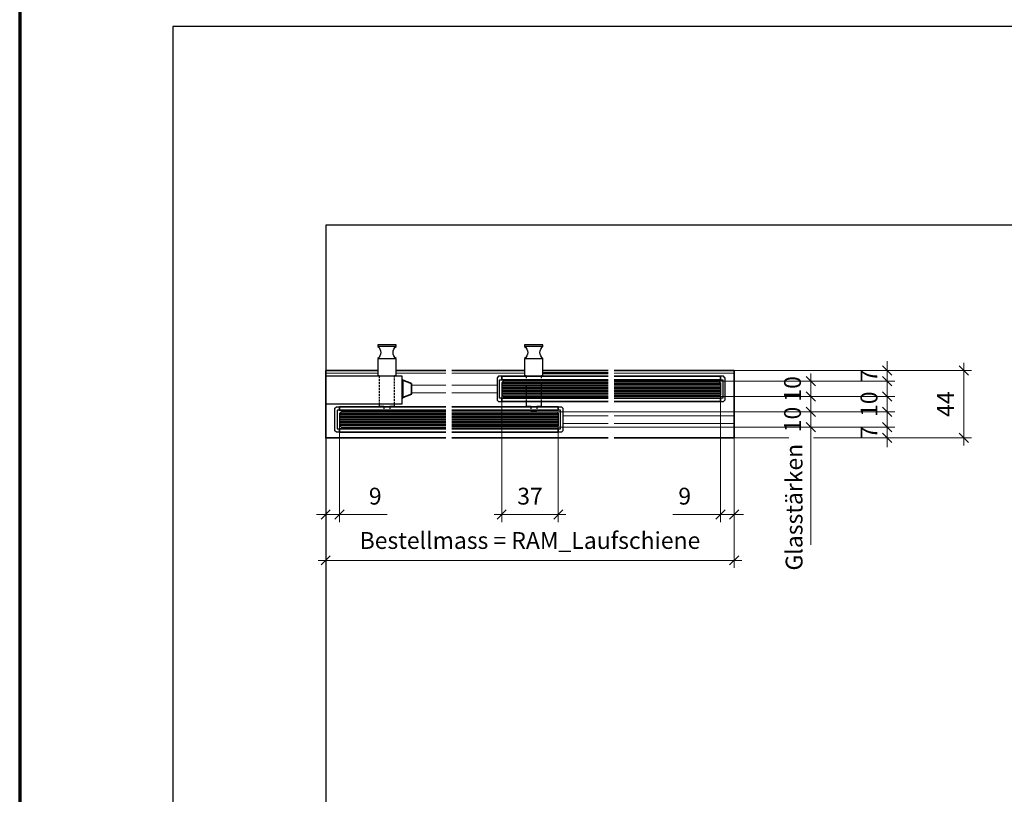
# Model space of a CAD drawing. Units: millimetres. Extents: x -100 to 4919, y -3233 to 2496.
# Drawn here: x -100 to 544, y -1774 to -1268 of the extents above; entities that cross this region are included whole.
import ezdxf

# ---------------------------------------------------------------- set-up
doc = ezdxf.new("R2010")
doc.units = ezdxf.units.MM
doc.linetypes.add('HIDDEN', pattern=[9.525, 6.35, -3.175])
for name, color, linetype, lineweight in [('Aluminium-AM_0', 40, 'Continuous', 35), ('Aluminium-AM_1', 52, 'Continuous', 50), ('Aluminium-AM_8', 251, 'Continuous', 18), ('AM_5', 254, 'Continuous', 20), ('AM_8', 251, 'Continuous', 18), ('Glas-AM_1', 94, 'Continuous', 50), ('Glas-AM_5', 254, 'Continuous', 20), ('Glas-AM_6', 10, 'Continuous', 25), ('Glas-AM_8', 251, 'Continuous', 18), ('Kunststoff-AM_0', 204, 'Continuous', 35), ('SchraubenundBeschläge-AM_0', 247, 'Continuous', 35), ('SchraubenundBeschläge-AM_1', 245, 'Continuous', 50), ('SchraubenundBeschläge-AM_3', 227, 'HIDDEN', 25), ('Zeichnen-AM_2', 4, 'Continuous', 70)]:
    doc.layers.add(name, color=color, linetype=linetype, lineweight=lineweight)
doc.layers.add('AM_CL', color=212, linetype='Continuous', lineweight=25, plot=False)
doc.layers.add('AM_VIEWS', color=1, linetype='Continuous', lineweight=25, plot=False)
doc.styles.add('ARIALS', font='ARIALN.TTF')
doc.styles.get("Standard").update_dxf_attribs({"font": 'ISOCP.SHX'})
doc.dimstyles.new('AM_DIN$0', dxfattribs={"dimtxt": 3.5, "dimasz": 3, "dimexe": 2, "dimexo": 0, "dimgap": 1.5, "dimtad": 1, "dimdsep": 46, "dimtxsty": 'Standard', "dimblk": 'OBLIQUE', "dimcen": 0, "dimdle": 2, "dimclrd": 256, "dimclre": 256, "dimclrt": 10, "dimazin": 2, "dimtp": 0.1, "dimtm": 0.1, "dimtfac": 0.71, "dimtix": 1, "dimtmove": 1, "dimatfit": 3, "dimfxl": 0, "dimlwd": -1, "dimlwe": -1, "dimarcsym": 0})

# ---------------------------------------------------------------- blocks, each defined once
blk = doc.blocks.new('_Oblique')
at = {"color": 10, "linetype": 'ByBlock', "lineweight": -2}
blk.add_lwpolyline([(-0.5, -0.5), (0.5, 0.5)], dxfattribs=at)
blk = doc.blocks.new('*D175')
at = {"layer": 'AM_5', "transparency": 16777216}
for p, q in [((100, -1540.81), (100, -1625.81)), ((367, -1540.81), (367, -1625.81)), ((95, -1620.81), (372, -1620.81))]:
    blk.add_line(p, q, dxfattribs=at)
at = {"layer": 'Defpoints', "color": 0, "transparency": 16777216}
for p in [(100, -1540.81), (367, -1540.81), (367, -1620.81)]:
    blk.add_point(p, dxfattribs=at)
at = {"layer": 'AM_5', "transparency": 16777216, "xscale": 6, "yscale": 6, "zscale": 6, "rotation": 180}
blk.add_blockref('_Oblique', (100, -1620.81), dxfattribs=at)
at = {"layer": 'AM_5', "transparency": 16777216, "xscale": 6, "yscale": 6, "zscale": 6}
blk.add_blockref('_Oblique', (367, -1620.81), dxfattribs=at)
at = {"layer": 'AM_5', "color": 10, "transparency": 16777216, "insert": (233.5, -1609.26), "char_height": 11, "attachment_point": 5, "style": 'ARIALS'}
blk.add_mtext('Bestellmass = RAM_Laufschiene', dxfattribs=at)
blk = doc.blocks.new('*D176')
at = {"layer": 'AM_5', "transparency": 16777216}
for p, q in [((215, -1511.81), (215, -1595.81)), ((252, -1531.81), (252, -1595.81)), ((210, -1590.81), (257, -1590.81))]:
    blk.add_line(p, q, dxfattribs=at)
at = {"layer": 'Defpoints', "color": 0, "transparency": 16777216}
for p in [(215, -1511.81), (252, -1531.81), (252, -1590.81)]:
    blk.add_point(p, dxfattribs=at)
at = {"layer": 'AM_5', "transparency": 16777216, "xscale": 6, "yscale": 6, "zscale": 6, "rotation": 180}
blk.add_blockref('_Oblique', (215, -1590.81), dxfattribs=at)
at = {"layer": 'AM_5', "transparency": 16777216, "xscale": 6, "yscale": 6, "zscale": 6}
blk.add_blockref('_Oblique', (252, -1590.81), dxfattribs=at)
at = {"layer": 'AM_5', "color": 10, "transparency": 16777216, "insert": (233.5, -1580.31), "char_height": 11, "attachment_point": 5}
blk.add_mtext('37', dxfattribs=at)
blk = doc.blocks.new('*D177')
at = {"layer": 'AM_5', "transparency": 16777216}
for p, q in [((109, -1531.81), (109, -1595.81)), ((100, -1540.81), (100, -1595.81)), ((100, -1590.81), (94, -1590.81)), ((100, -1590.81), (109, -1590.81)), ((100, -1590.81), (109, -1590.81)), ((109, -1590.81), (115, -1590.81)), ((140.17, -1590.81), (109, -1590.81))]:
    blk.add_line(p, q, dxfattribs=at)
at = {"layer": 'Defpoints', "color": 0, "transparency": 16777216}
for p in [(109, -1531.81), (100, -1540.81), (109, -1590.81)]:
    blk.add_point(p, dxfattribs=at)
at = {"layer": 'AM_5', "transparency": 16777216, "xscale": 6, "yscale": 6, "zscale": 6}
blk.add_blockref('_Oblique', (100, -1590.81), dxfattribs=at)
at = {"layer": 'AM_5', "transparency": 16777216, "xscale": 6, "yscale": 6, "zscale": 6, "rotation": 180}
blk.add_blockref('_Oblique', (109, -1590.81), dxfattribs=at)
at = {"layer": 'AM_5', "color": 10, "transparency": 16777216, "insert": (132.37, -1580.31), "char_height": 11, "attachment_point": 5}
blk.add_mtext('9', dxfattribs=at)
blk = doc.blocks.new('*D178')
at = {"layer": 'AM_5', "transparency": 16777216}
for p, q in [((358, -1511.81), (358, -1595.81)), ((367, -1540.81), (367, -1595.81)), ((326.83, -1590.81), (358, -1590.81)), ((358, -1590.81), (352, -1590.81)), ((367, -1590.81), (358, -1590.81)), ((367, -1590.81), (358, -1590.81)), ((367, -1590.81), (373, -1590.81))]:
    blk.add_line(p, q, dxfattribs=at)
at = {"layer": 'Defpoints', "color": 0, "transparency": 16777216}
for p in [(358, -1511.81), (367, -1540.81), (358, -1590.81)]:
    blk.add_point(p, dxfattribs=at)
at = {"layer": 'AM_5', "transparency": 16777216, "xscale": 6, "yscale": 6, "zscale": 6}
blk.add_blockref('_Oblique', (358, -1590.81), dxfattribs=at)
at = {"layer": 'AM_5', "transparency": 16777216, "xscale": 6, "yscale": 6, "zscale": 6, "rotation": 180}
blk.add_blockref('_Oblique', (367, -1590.81), dxfattribs=at)
at = {"layer": 'AM_5', "color": 10, "transparency": 16777216, "insert": (334.63, -1580.31), "char_height": 11, "attachment_point": 5}
blk.add_mtext('9', dxfattribs=at)
blk = doc.blocks.new('GGS8_SEITENDECKEL')
at = {"lineweight": -3}
blk.add_lwpolyline([(2, 8.25, 0.198912), (2, 8.25), (0.01, 8.25, 0.414214), (0, 8.24), (0, 6.1, 0.414214), (0.1, 6), (1.4, 6, -0.414214), (1.5, 5.9), (1.5, -5.9, -0.414214), (1.4, -6), (0.1, -6, 0.414214), (0, -6.1), (0, -8.24, 0.414214), (0.01, -8.25), (2, -8.25, 0.198912), (2, -8.25), (2.94, -7.31, 0.198912), (3, -7.17), (3, 7.17, 0.198912), (2.94, 7.31)], format="xyb", close=True, dxfattribs=at)
blk = doc.blocks.new('GGS8_BOLZEN_HORIZONTALVERRIEGELUNG')
at = {"lineweight": -3}
for points in [[(16, 12.25), (16, 15.25), (19, 15.25), (19, 15.75)], [(19, 18), (19, 18.25), (23, 18.25), (23, 18)], [(23, 15.75), (23, 15.25), (26, 15.25), (26, 12.25)]]:
    blk.add_lwpolyline(points, dxfattribs=at)
blk.add_lwpolyline([(26, -4.25), (26, -4.75), (27, -4.75), (27, -15.75, 0.5), (27, -23.75), (27, -24.75), (15, -24.75), (15, -23.75, 0.5), (15, -15.75), (15, -4.75), (16, -4.75), (16, -4.25)], format="xyb", dxfattribs=at)
at = {"layer": 'SchraubenundBeschläge-AM_0', "lineweight": -3, "ltscale": 0.5}
for p, q in [((15, -15.75), (27, -15.75)), ((27, -23.75), (15, -23.75))]:
    blk.add_line(p, q, dxfattribs=at)
at = {"layer": 'SchraubenundBeschläge-AM_3', "ltscale": 0.2}
for p, q in [((19, 15.75), (19, 18)), ((23, 15.75), (23, 18)), ((16, -4.25), (16, 12.25)), ((26, 12.25), (26, -4.25))]:
    blk.add_line(p, q, dxfattribs=at)
blk = doc.blocks.new('GGS10_Glas_10mm')
at = {"layer": 'AM_8'}
h = blk.add_hatch(color=134, dxfattribs=at)
h.dxf.hatch_style = 1
h.paths.add_polyline_path([(69.5, 5), (69.5, -5), (1, -5), (0, -4), (0, 4), (1, 5)])
at = {"lineweight": -3}
blk.add_lwpolyline([(69.5, 5), (1, 5), (0, 4), (0, -4), (1, -5), (69.5, -5)], dxfattribs=at)
at = {"layer": 'Glas-AM_8', "lineweight": -3, "ltscale": 0.5}
for p, q in [((69.5, 4), (0, 4)), ((69.5, 3), (0, 3)), ((69.5, 2), (0, 2)), ((69.5, 1), (0, 1)), ((69.5, 0), (0, 0)), ((69.5, -1), (0, -1)), ((69.5, -2), (0, -2)), ((69.5, -3), (0, -3)), ((69.5, -4), (0, -4))]:
    blk.add_line(p, q, dxfattribs=at)
blk = doc.blocks.new('L-10_2-b_M_1-zu-2_Verschluss-H')
for p, q in [((4, 44), (51.5, 44)), ((63.5, 44), (106, 44)), ((4, 0), (106, 0))]:
    blk.add_line(p, q)
at = {"layer": 'Aluminium-AM_0'}
for points in [[(106, 38), (36.5, 38), (36.5, 40.25), (106, 40.25)], [(106, 23.75), (36.5, 23.75), (36.5, 26), (106, 26)], [(4, 18), (73.5, 18), (73.5, 20.25), (4, 20.25)], [(4, 3.75), (73.5, 3.75), (73.5, 6), (4, 6)]]:
    blk.add_lwpolyline(points, dxfattribs=at)
at = {"layer": 'Aluminium-AM_1'}
blk.add_line((63.5, 42.2), (106, 42.2), dxfattribs=at)
at = {"layer": 'Aluminium-AM_8'}
for p, q in [((4, 42.2), (51.5, 42.2)), ((4, 34.5), (33.5, 34.5)), ((4, 29.5), (33.5, 29.5)), ((76.5, 14.5), (106, 14.5)), ((76.5, 9.5), (106, 9.5))]:
    blk.add_line(p, q, dxfattribs=at)
at = {"layer": 'Aluminium-AM_0', "lineweight": -3, "ltscale": 0.5, "rotation": 180}
blk.add_blockref('GGS8_SEITENDECKEL', (36.5, 32), dxfattribs=at)
at = {"layer": 'Aluminium-AM_0', "lineweight": -3, "ltscale": 0.5, "xscale": -1, "rotation": 180}
blk.add_blockref('GGS8_SEITENDECKEL', (73.5, 12), dxfattribs=at)
at = {"layer": 'Glas-AM_1'}
blk.add_blockref('GGS10_Glas_10mm', (36.5, 32), dxfattribs=at)
at = {"layer": 'Glas-AM_1', "xscale": -1}
blk.add_blockref('GGS10_Glas_10mm', (73.5, 12), dxfattribs=at)
at = {"layer": 'SchraubenundBeschläge-AM_1', "lineweight": -3, "ltscale": 0.5, "xscale": -1, "rotation": 180}
blk.add_blockref('GGS8_BOLZEN_HORIZONTALVERRIEGELUNG', (36.5, 36), dxfattribs=at)
blk = doc.blocks.new('GGS8_SCHUTZPUFFER')
at = {"layer": 'Kunststoff-AM_0', "ltscale": 0.2}
blk.add_lwpolyline([(0.3, 6), (0.3, 5.7), (0.3, -5.7), (0.3, -6), (0, -6), (0, 6)], close=True, dxfattribs=at)
blk.add_lwpolyline([(0.3, 5.7), (6, 3.5), (6, -3.5), (0.3, -5.7)], dxfattribs=at)
blk = doc.blocks.new('GGS8_Endklotz_mit_Horizontalriegel')
at = {"lineweight": -3}
blk.add_lwpolyline([(42, 28.25), (42, 28.75), (43, 28.75), (43, 39.75, -0.5), (43, 47.75), (43, 48.75), (31, 48.75), (31, 47.75, -0.5), (31, 39.75), (31, 28.75), (32, 28.75), (32, 28.25)], format="xyb", dxfattribs=at)
for points in [[(32, 28.25), (-3, 28.25), (-3, 10.25), (32, 10.25)], [(32, 10.25), (47, 10.25), (47, 28.25), (32, 28.25)], [(32, 10.25), (32, 8.75), (35, 8.75), (35, 8.25)], [(39, 8.25), (39, 8.75), (42, 8.75), (42, 10.25)], [(35, 6), (35, 5.75), (39, 5.75), (39, 6)]]:
    blk.add_lwpolyline(points, dxfattribs=at)
at = {"layer": 'SchraubenundBeschläge-AM_0', "lineweight": -3, "ltscale": 0.5}
for p, q in [((43, 47.75), (31, 47.75)), ((31, 39.75), (43, 39.75))]:
    blk.add_line(p, q, dxfattribs=at)
at = {"layer": 'SchraubenundBeschläge-AM_3', "ltscale": 0.2}
for p, q in [((32, 28.25), (32, 10.25)), ((42, 10.25), (42, 28.25)), ((35, 8.25), (35, 6)), ((39, 8.25), (39, 6))]:
    blk.add_line(p, q, dxfattribs=at)
blk.add_blockref('GGS8_SCHUTZPUFFER', (47, 20))
blk = doc.blocks.new('L-10_2-b_W_Riegelblock')
blk.add_line((0, 44), (-32.5, 44))
blk.add_lwpolyline([(0, 0), (-78.5, 0), (-78.5, 44), (-44.5, 44)])
at = {"layer": 'Aluminium-AM_0'}
for points in [[(0, 18), (-69.5, 18), (-69.5, 20.25), (0, 20.25)], [(0, 3.75), (-69.5, 3.75), (-69.5, 6), (0, 6)]]:
    blk.add_lwpolyline(points, dxfattribs=at)
at = {"layer": 'Aluminium-AM_8'}
for p, q in [((-44.5, 42.2), (-78.5, 42.2)), ((0, 42.2), (-32.5, 42.2)), ((0, 34.5), (-22.5, 34.5)), ((0, 29.5), (-22.5, 29.5))]:
    blk.add_line(p, q, dxfattribs=at)
at = {"layer": 'Aluminium-AM_0', "xscale": -1}
blk.add_blockref('GGS8_SEITENDECKEL', (-69.5, 12), dxfattribs=at)
at = {"layer": 'Glas-AM_1'}
blk.add_blockref('GGS10_Glas_10mm', (-69.5, 12), dxfattribs=at)
at = {"layer": 'SchraubenundBeschläge-AM_1'}
blk.add_blockref('GGS8_Endklotz_mit_Horizontalriegel', (-75.5, 12), dxfattribs=at)
blk = doc.blocks.new('R-10_2-b_W')
blk.add_lwpolyline([(4, 0), (82.5, 0), (82.5, 44), (4, 44)])
at = {"layer": 'Aluminium-AM_0'}
for points in [[(4, 38), (73.5, 38), (73.5, 40.25), (4, 40.25)], [(4, 23.75), (73.5, 23.75), (73.5, 26), (4, 26)]]:
    blk.add_lwpolyline(points, dxfattribs=at)
at = {"layer": 'Aluminium-AM_8'}
for p, q in [((4, 42.2), (82.5, 42.2)), ((4, 14.5), (82.5, 14.5)), ((4, 9.5), (82.5, 9.5))]:
    blk.add_line(p, q, dxfattribs=at)
at = {"layer": 'Aluminium-AM_0'}
blk.add_blockref('GGS8_SEITENDECKEL', (73.5, 32), dxfattribs=at)
at = {"layer": 'Glas-AM_1', "xscale": -1}
blk.add_blockref('GGS10_Glas_10mm', (73.5, 32), dxfattribs=at)
blk = doc.blocks.new('*D397')
at = {"layer": 'AM_5', "transparency": 16777216}
for p, q in [((417, -1498.81), (417, -1518.81)), ((357, -1503.81), (422, -1503.81)), ((357, -1513.81), (422, -1513.81))]:
    blk.add_line(p, q, dxfattribs=at)
at = {"layer": 'Defpoints', "color": 0, "transparency": 16777216}
for p in [(357, -1503.81), (357, -1513.81), (417, -1513.81)]:
    blk.add_point(p, dxfattribs=at)
at = {"layer": 'AM_5', "transparency": 16777216, "xscale": 6, "yscale": 6, "zscale": 6}
for p, rotation in [((417, -1503.81), 90), ((417, -1513.81), 270)]:
    blk.add_blockref('_Oblique', p, dxfattribs=dict(at, rotation=rotation))
at = {"layer": 'AM_5', "color": 10, "transparency": 16777216, "insert": (406.5, -1508.81), "char_height": 11, "attachment_point": 5, "rotation": 90}
blk.add_mtext('10', dxfattribs=at)
blk = doc.blocks.new('*D398')
at = {"layer": 'AM_5', "transparency": 16777216}
for p, q in [((251, -1523.81), (422, -1523.81)), ((417, -1518.81), (417, -1538.81)), ((251, -1533.81), (422, -1533.81))]:
    blk.add_line(p, q, dxfattribs=at)
at = {"layer": 'Defpoints', "color": 0, "transparency": 16777216}
for p in [(251, -1523.81), (251, -1533.81), (417, -1533.81)]:
    blk.add_point(p, dxfattribs=at)
at = {"layer": 'AM_5', "transparency": 16777216, "xscale": 6, "yscale": 6, "zscale": 6}
for p, rotation in [((417, -1523.81), 90), ((417, -1533.81), 270)]:
    blk.add_blockref('_Oblique', p, dxfattribs=dict(at, rotation=rotation))
at = {"layer": 'AM_5', "color": 10, "transparency": 16777216, "insert": (406.5, -1528.81), "char_height": 11, "attachment_point": 5, "rotation": 90}
blk.add_mtext('10', dxfattribs=at)
blk = doc.blocks.new('*D399')
at = {"layer": 'AM_5', "transparency": 16777216}
for p, q in [((467, -1513.81), (467, -1507.81)), ((357, -1513.81), (472, -1513.81)), ((467, -1513.81), (467, -1523.81)), ((251, -1523.81), (472, -1523.81)), ((467, -1523.81), (467, -1529.81))]:
    blk.add_line(p, q, dxfattribs=at)
at = {"layer": 'Defpoints', "color": 0, "transparency": 16777216}
for p in [(357, -1513.81), (251, -1523.81), (467, -1523.81)]:
    blk.add_point(p, dxfattribs=at)
at = {"layer": 'AM_5', "transparency": 16777216, "xscale": 6, "yscale": 6, "zscale": 6}
for p, rotation in [((467, -1513.81), 270), ((467, -1523.81), 90)]:
    blk.add_blockref('_Oblique', p, dxfattribs=dict(at, rotation=rotation))
at = {"layer": 'AM_5', "color": 10, "transparency": 16777216, "insert": (456.5, -1518.81), "char_height": 11, "attachment_point": 5, "rotation": 90}
blk.add_mtext('10', dxfattribs=at)
blk = doc.blocks.new('*D400')
at = {"layer": 'AM_5', "transparency": 16777216}
for p, q in [((517, -1545.81), (517, -1491.81)), ((367, -1496.81), (522, -1496.81)), ((367, -1540.81), (402.63, -1540.81)), ((418.71, -1540.81), (522, -1540.81))]:
    blk.add_line(p, q, dxfattribs=at)
at = {"layer": 'Defpoints', "color": 0, "transparency": 16777216}
for p in [(367, -1496.81), (517, -1496.81), (367, -1540.81)]:
    blk.add_point(p, dxfattribs=at)
at = {"layer": 'AM_5', "transparency": 16777216, "xscale": 6, "yscale": 6, "zscale": 6}
for p, rotation in [((517, -1496.81), 90), ((517, -1540.81), 270)]:
    blk.add_blockref('_Oblique', p, dxfattribs=dict(at, rotation=rotation))
at = {"layer": 'AM_5', "color": 10, "transparency": 16777216, "insert": (506.5, -1518.81), "char_height": 11, "attachment_point": 5, "rotation": 90}
blk.add_mtext('44', dxfattribs=at)
blk = doc.blocks.new('*D401')
at = {"layer": 'AM_5', "transparency": 16777216}
for p, q in [((467, -1496.81), (467, -1490.81)), ((367, -1496.81), (472, -1496.81)), ((467, -1503.81), (467, -1496.81)), ((357, -1503.81), (472, -1503.81)), ((467, -1503.81), (467, -1509.81))]:
    blk.add_line(p, q, dxfattribs=at)
at = {"layer": 'Defpoints', "color": 0, "transparency": 16777216}
for p in [(367, -1496.81), (467, -1496.81), (357, -1503.81)]:
    blk.add_point(p, dxfattribs=at)
at = {"layer": 'AM_5', "transparency": 16777216, "xscale": 6, "yscale": 6, "zscale": 6}
for p, rotation in [((467, -1496.81), 270), ((467, -1503.81), 90)]:
    blk.add_blockref('_Oblique', p, dxfattribs=dict(at, rotation=rotation))
at = {"layer": 'AM_5', "color": 10, "transparency": 16777216, "insert": (456.5, -1500.31), "char_height": 11, "attachment_point": 5, "rotation": 90}
blk.add_mtext('7', dxfattribs=at)
blk = doc.blocks.new('*D402')
at = {"layer": 'AM_5', "transparency": 16777216}
for p, q in [((467, -1533.81), (467, -1527.81)), ((367, -1533.81), (472, -1533.81)), ((467, -1540.81), (467, -1533.81)), ((367, -1540.81), (397.85, -1540.81)), ((422.33, -1540.81), (472, -1540.81)), ((467, -1540.81), (467, -1546.81))]:
    blk.add_line(p, q, dxfattribs=at)
at = {"layer": 'Defpoints', "color": 0, "transparency": 16777216}
for p in [(367, -1533.81), (467, -1533.81), (367, -1540.81)]:
    blk.add_point(p, dxfattribs=at)
at = {"layer": 'AM_5', "transparency": 16777216, "xscale": 6, "yscale": 6, "zscale": 6}
for p, rotation in [((467, -1533.81), 270), ((467, -1540.81), 90)]:
    blk.add_blockref('_Oblique', p, dxfattribs=dict(at, rotation=rotation))
at = {"layer": 'AM_5', "color": 10, "transparency": 16777216, "insert": (456.5, -1537.31), "char_height": 11, "attachment_point": 5, "rotation": 90}
blk.add_mtext('7', dxfattribs=at)

msp = doc.modelspace()

# ---------------------------------------------------------------- linework, layer by layer
at = {"layer": 'AM_CL'}
msp.add_lwpolyline([(100, -2652.056), (945, -2652.056), (945, -1401.814), (100, -1401.814), (100, -2652.056)], dxfattribs=at)
at = {"layer": 'AM_VIEWS'}
msp.add_lwpolyline([(0, -2757.056), (1050, -2757.056), (1050, -1272.056), (0, -1272.056)], close=True, dxfattribs=at)
at = {"layer": 'Glas-AM_5'}
msp.add_line((417, -1538.814), (417, -1610.616), dxfattribs=at)
at = {"layer": 'Zeichnen-AM_2'}
msp.add_lwpolyline([(-100, -2857.056), (4900, -2857.056), (4900, -500), (-100, -500)], close=True, dxfattribs=at)

# ---------------------------------------------------------------- block references
at = {"layer": 'Aluminium-AM_0'}
for name, p in [('L-10_2-b_W_Riegelblock', (178.5, -1540.814)), ('L-10_2-b_M_1-zu-2_Verschluss-H', (178.5, -1540.814)), ('R-10_2-b_W', (284.5, -1540.814))]:
    msp.add_blockref(name, p, dxfattribs=at)

# ---------------------------------------------------------------- texts
at = {"layer": 'Glas-AM_6', "insert": (411.598, -1544.705), "char_height": 11, "attachment_point": 9, "rotation": 90, "style": 'ARIALS'}
msp.add_mtext_dynamic_manual_height_columns('Glasstärken', width=49.82274, gutter_width=35, heights=[0], dxfattribs=at)

# ---------------------------------------------------------------- dimensions: what is measured, and where the dimension line sits
at = {"layer": 'AM_5'}
for base, p1, p2, picture, middle in [((467, -1496.814), (357, -1503.814), (367, -1496.814), '*D401', (456.5, -1500.314)), ((517, -1496.814), (367, -1540.814), (367, -1496.814), '*D400', (506.5, -1518.814)), ((467, -1523.814), (357, -1513.814), (251, -1523.814), '*D399', (456.5, -1518.814)), ((467, -1533.814), (367, -1540.814), (367, -1533.814), '*D402', (456.5, -1537.314))]:
    dim = msp.add_linear_dim(base=base, p1=p1, p2=p2, angle=90, dimstyle='AM_DIN$0', override={"dimscale": 5, "dimtxt": 2.2, "dimasz": 1.2, "dimexe": 1, "dimgap": 1, "dimdle": 1}, dxfattribs=at)
    dim.commit()
    dim.dimension.update_dxf_attribs({"geometry": picture, "text_midpoint": middle})
for base, p1, p2, angle, picture, middle in [((417, -1513.814), (357, -1503.814), (357, -1513.814), 90, '*D397', (417, -1508.814)), ((358, -1590.814), (367, -1540.814), (358, -1511.814), 180, '*D178', (334.63, -1591.317)), ((417, -1533.814), (251, -1523.814), (251, -1533.814), 90, '*D398', (417, -1528.814))]:
    dim = msp.add_linear_dim(base=base, p1=p1, p2=p2, angle=angle, dimstyle='AM_DIN$0', override={"dimscale": 5, "dimtxt": 2.2, "dimasz": 1.2, "dimexe": 1, "dimgap": 1, "dimdle": 1}, dxfattribs=at)
    dim.commit()
    dim.dimension.update_dxf_attribs({"geometry": picture, "text_midpoint": middle, "dimtype": 160})
dim = msp.add_linear_dim(base=(252, -1590.814), p1=(215, -1511.814), p2=(252, -1531.814), dimstyle='AM_DIN$0', override={"dimscale": 5, "dimtxt": 2.2, "dimasz": 1.2, "dimexe": 1, "dimgap": 1, "dimdle": 1}, dxfattribs=at)
dim.commit()
dim.dimension.update_dxf_attribs({"geometry": '*D176', "text_midpoint": (233.5, -1580.314)})
dim = msp.add_linear_dim(base=(109, -1590.814), p1=(100, -1540.814), p2=(109, -1531.814), dimstyle='AM_DIN$0', override={"dimscale": 5, "dimtxt": 2.2, "dimasz": 1.2, "dimexe": 1, "dimgap": 1, "dimdle": 1}, dxfattribs=at)
dim.commit()
dim.dimension.update_dxf_attribs({"geometry": '*D177', "text_midpoint": (132.37, -1591.317), "dimtype": 160})
dim = msp.add_linear_dim(base=(367, -1620.814), p1=(100, -1540.814), p2=(367, -1540.814), text='Bestellmass = RAM_Laufschiene', dimstyle='AM_DIN$0', override={"dimscale": 5, "dimtxt": 2.2, "dimasz": 1.2, "dimexe": 1, "dimgap": 1, "dimtxsty": 'ARIALS', "dimblk1": 'Oblique', "dimblk2": 'Oblique', "dimsah": 1, "dimdle": 1}, dxfattribs=at)
dim.commit()
dim.dimension.update_dxf_attribs({"geometry": '*D175', "text_midpoint": (233.5, -1620.814), "dimtype": 160})

doc.saveas('drawing.dxf')
